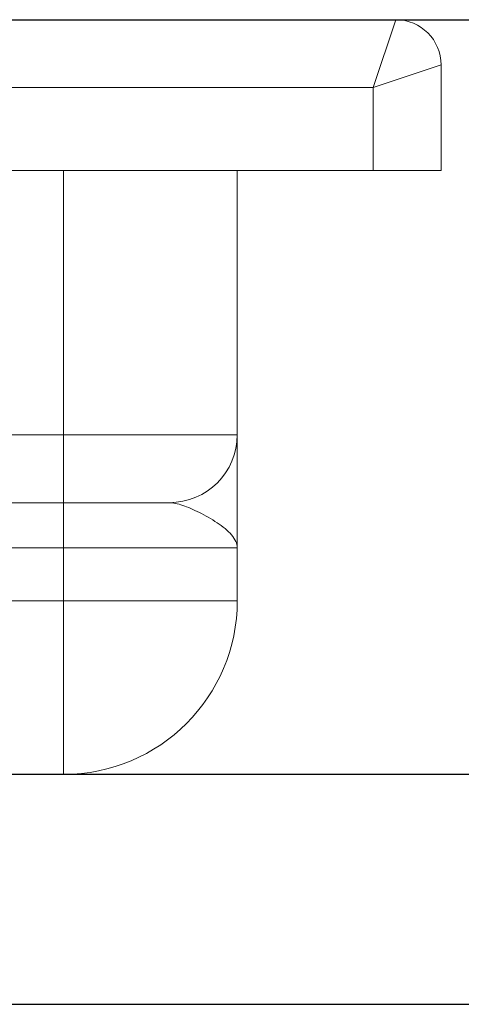
# Model space of a CAD drawing. Units: millimetres. Extents: x -1859 to -929, y -21876 to -20935.
# Drawn here: x -1006 to -976, y -21000 to -20935 of the extents above; entities that cross this region are included whole.
import ezdxf

# ---------------------------------------------------------------- set-up
doc = ezdxf.new("R2010")
doc.units = ezdxf.units.MM
doc.header["$LTSCALE"] = 4
doc.layers.add('Kóta (ISO)', color=3, linetype='Continuous', lineweight=25)
doc.layers.add('Obrys', color=7, linetype='Continuous', lineweight=18)
doc.styles.add('Text poznámky (ISO)', font='tahoma.ttf')
doc.dimstyles.new('Výchozí (ISO)', dxfattribs={"dimscale": 2.5, "dimtxt": 3.5, "dimasz": 2.5, "dimexe": 1, "dimexo": 0, "dimgap": 0.762, "dimtad": 1, "dimrnd": 1e-08, "dimtxsty": 'Text poznámky (ISO)', "dimcen": 0.09, "dimdle": 10, "dimclrd": 256, "dimclre": 256, "dimclrt": 256, "dimazin": 2, "dimtfac": 1.001486, "dimtmove": 0, "dimatfit": 3, "dimfxl": 1, "dimtolj": 1, "dimlwd": -1, "dimlwe": -1, "dimarcsym": 0})

# ---------------------------------------------------------------- blocks, each defined once
blk = doc.blocks.new('*D8')
at = {"layer": 'Defpoints', "color": 0}
for p in [(-1006.027, -20935.228), (-931.316, -20935.228), (-1392.777, -21000.464)]:
    blk.add_point(p, dxfattribs=at)
at = {"layer": 'Kóta (ISO)'}
for p, q in [((-1006.027, -20935.228), (-928.816, -20935.228)), ((-931.316, -20994.214), (-931.316, -20941.478)), ((-1392.777, -21000.464), (-928.816, -21000.464))]:
    blk.add_line(p, q, dxfattribs=at)
for points in [[(-932.358, -20941.478), (-930.274, -20941.478), (-931.316, -20935.228)], [(-932.358, -20994.214), (-930.274, -20994.214), (-931.316, -21000.464)]]:
    blk.add_solid(points, dxfattribs=at)
at = {"layer": 'Kóta (ISO)', "insert": (-937.769, -20967.846), "char_height": 8.75, "attachment_point": 5, "rotation": 90, "style": 'Text poznámky (ISO)'}
blk.add_mtext('\\A1;65', dxfattribs=at)
blk = doc.blocks.new('*D7')
at = {"layer": 'Defpoints', "color": 0}
for p in [(-1006.277, -20935.228), (-958.277, -20935.228), (-1006.277, -20985.212)]:
    blk.add_point(p, dxfattribs=at)
at = {"layer": 'Kóta (ISO)'}
for p, q in [((-1006.277, -20935.228), (-955.777, -20935.228)), ((-958.277, -20978.962), (-958.277, -20941.478)), ((-1006.277, -20985.212), (-955.777, -20985.212))]:
    blk.add_line(p, q, dxfattribs=at)
for points in [[(-959.319, -20941.478), (-957.236, -20941.478), (-958.277, -20935.228)], [(-959.319, -20978.962), (-957.236, -20978.962), (-958.277, -20985.212)]]:
    blk.add_solid(points, dxfattribs=at)
at = {"layer": 'Kóta (ISO)', "insert": (-964.736, -20960.22), "char_height": 8.75, "attachment_point": 5, "rotation": 90, "style": 'Text poznámky (ISO)'}
blk.add_mtext('\\A1;50', dxfattribs=at)

msp = doc.modelspace()

# ---------------------------------------------------------------- linework, layer by layer
at = {"layer": 'Obrys'}
for p, q in [((-1006.277, -20935.228), (-980.777, -20935.228)), ((-980.777, -20935.228), (-982.277, -20939.728)), ((-982.277, -20939.728), (-977.777, -20938.228)), ((-977.777, -20938.228), (-977.777, -20945.228)), ((-982.277, -20939.728), (-1006.277, -20939.728)), ((-982.277, -20945.228), (-982.277, -20939.728)), ((-1006.277, -20945.228), (-982.277, -20945.228)), ((-1002.777, -20945.228), (-1002.777, -20962.728)), ((-991.277, -20962.728), (-991.277, -20945.228)), ((-982.277, -20945.228), (-977.777, -20945.228)), ((-1002.777, -20962.728), (-1006.277, -20962.728)), ((-1002.777, -20967.228), (-1002.777, -20962.728)), ((-1002.777, -20962.728), (-991.277, -20962.728)), ((-1006.277, -20967.228), (-1002.777, -20967.228)), ((-1002.777, -20967.228), (-1002.777, -20970.228)), ((-995.777, -20967.228), (-1002.777, -20967.228)), ((-1006.277, -20970.228), (-1002.777, -20970.228)), ((-1002.777, -20970.228), (-1002.777, -20973.728)), ((-991.277, -20970.228), (-1002.777, -20970.228)), ((-991.277, -20973.728), (-991.277, -20970.228)), ((-1002.777, -20973.728), (-1006.277, -20973.728)), ((-1002.777, -20973.728), (-991.277, -20973.728)), ((-1002.777, -20985.228), (-1002.777, -20973.728)), ((-1006.246, -20985.228), (-1002.777, -20985.228))]:
    msp.add_line(p, q, dxfattribs=at)
for centre, radius, start, end in [((-980.777, -20938.228), 3, 0, 90), ((-995.777, -20962.728), 4.5, 270, 0), ((-1002.777, -20973.728), 11.5, 270, 0)]:
    msp.add_arc(centre, radius, start, end, dxfattribs=at)
for points, knots in [([(-991.277, -20970.228), (-991.277, -20970.226), (-991.277, -20970.223), (-991.277, -20969.495), (-991.277, -20968.037), (-991.277, -20966.006), (-991.277, -20964.558), (-991.277, -20963.657), (-991.277, -20963.141), (-991.277, -20962.806), (-991.277, -20962.76), (-991.277, -20962.728)], [-1.513759, -1.513759, -1.513759, -1.513759, -1.512534, -1.512534, -1.210027, -0.907521, -0.605014, -0.45376, -0.302507, -0.151253, 0, 0, 0, 0]), ([(-995.777, -20967.228), (-995.649, -20967.228), (-995.373, -20967.26), (-994.894, -20967.394), (-994.366, -20967.6), (-993.6, -20967.96), (-992.578, -20968.54), (-991.556, -20969.352), (-991.278, -20969.935), (-991.277, -20970.226), (-991.277, -20970.227), (-991.277, -20970.228)], [0, 0, 0, 0, 0.151253, 0.302507, 0.45376, 0.605014, 0.907521, 1.210027, 1.512534, 1.512534, 1.513759, 1.513759, 1.513759, 1.513759])]:
    msp.add_open_spline(points, degree=3, knots=knots, dxfattribs=at)
msp.add_open_spline([(-993.464, -20968.048), (-993.464, -20968.048), (-993.464, -20968.048), (-993.464, -20968.048)], degree=3, dxfattribs=at)

# ---------------------------------------------------------------- dimensions: what is measured, and where the dimension line sits
at = {"layer": 'Kóta (ISO)'}
for base, p1, p2, picture, middle in [((-931.316, -20935.228), (-1392.777, -21000.464), (-1006.027, -20935.228), '*D8', (-937.769, -20967.846)), ((-958.277, -20935.228), (-1006.277, -20985.212), (-1006.277, -20935.228), '*D7', (-964.736, -20960.22))]:
    dim = msp.add_linear_dim(base=base, p1=p1, p2=p2, angle=90, dimstyle='Výchozí (ISO)', override={"dimdec": 0, "dimtofl": 0, "dimatfit": 1}, dxfattribs=at)
    dim.commit()
    dim.dimension.update_dxf_attribs({"geometry": picture, "text_midpoint": middle})

doc.saveas('drawing.dxf')
